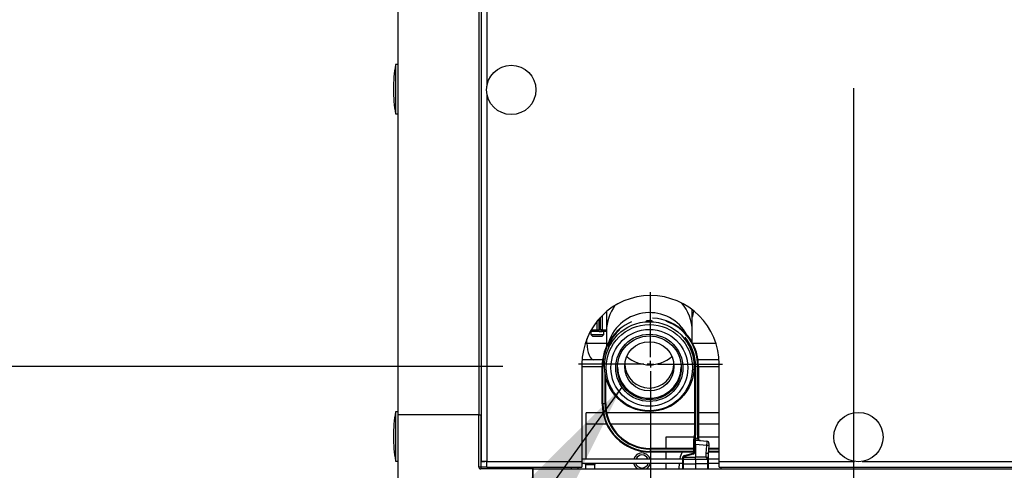
# Model space of a CAD drawing. Units: inches. Extents: x 1.2 to 15.2, y 0.5 to 10.6.
# Drawn here: x 3.1 to 3.8, y 4.6 to 4.9 of the extents above; entities that cross this region are included whole.
import ezdxf

# ---------------------------------------------------------------- set-up
doc = ezdxf.new("R2010")
doc.units = ezdxf.units.IN
doc.header["$MEASUREMENT"] = 0
doc.layers.add('FORMAT', color=7, linetype='Continuous')
doc.styles.add('SLDTEXTSTYLE0', font='TXT', dxfattribs={"width": 0.605})
doc.dimstyles.new('SLDDIMSTYLE1', dxfattribs={"dimtxt": 0.08, "dimasz": 0.13, "dimexe": 0, "dimexo": 0.0625, "dimgap": 0.02, "dimtad": 0, "dimtih": 1, "dimtoh": 1, "dimlfac": 20, "dimrnd": 1e-09, "dimzin": 12, "dimdsep": 46, "dimtxsty": 'SLDTEXTSTYLE0', "dimsah": 1, "dimcen": 0.09, "dimadec": 0, "dimazin": 3, "dimtfac": 1, "dimtofl": 0, "dimtmove": 0, "dimatfit": 3, "dimfxl": 0, "dimfrac": 2, "dimtolj": 1, "dimtzin": 12, "dimarcsym": 0})
doc.dimstyles.new('SLDDIMSTYLE2', dxfattribs={"dimtxt": 0.18, "dimasz": 0.13, "dimexe": 0, "dimexo": 0.0625, "dimgap": 0, "dimtad": 0, "dimtih": 1, "dimtoh": 1, "dimdec": 0, "dimrnd": 1e-09, "dimzin": 0, "dimdsep": 46, "dimtxsty": 'Standard', "dimsah": 1, "dimcen": 0.09, "dimadec": 0, "dimazin": 0, "dimtfac": 0.13, "dimtdec": 0, "dimtofl": 0, "dimtmove": 0, "dimatfit": 3, "dimfxl": 0, "dimfrac": 2, "dimtolj": 1, "dimtzin": 0, "dimarcsym": 0})
doc.dimstyles.new('SLDDIMSTYLE3', dxfattribs={"dimtxt": 0.08, "dimasz": 0.13, "dimexe": 0, "dimexo": 0.0625, "dimgap": 0.02, "dimtad": 0, "dimtih": 1, "dimtoh": 1, "dimlfac": 20, "dimrnd": 1e-09, "dimzin": 12, "dimdsep": 46, "dimtxsty": 'SLDTEXTSTYLE0', "dimsah": 1, "dimcen": 0.09, "dimadec": 0, "dimazin": 3, "dimtfac": 1, "dimtmove": 0, "dimatfit": 0, "dimfxl": 0, "dimfrac": 2, "dimtolj": 1, "dimtzin": 12, "dimarcsym": 0})

# ---------------------------------------------------------------- blocks, each defined once
blk = doc.blocks.new('_D_8')
at = {"layer": 'FORMAT'}
for p, q in [((3.001, 4.63866), (3.001, 4.88866)), ((3.41357, 4.63866), (2.876, 4.63866)), ((3.35262, 4.35482), (2.876, 4.35482)), ((3.001, 4.12135), (3.001, 4.35482)), ((2.55211, 4.12124), (2.52461, 4.12124)), ((2.52461, 4.12124), (2.52461, 3.99846)), ((2.73544, 4.12124), (2.76294, 4.12124)), ((2.76294, 4.12124), (2.76294, 3.99846)), ((2.876, 4.12135), (3.001, 4.12135)), ((2.52461, 3.99846), (2.55211, 3.99846)), ((2.76294, 3.99846), (2.73544, 3.99846))]:
    blk.add_line(p, q, dxfattribs=at)
for points in [[(3.001, 4.63866), (3.021, 4.76866), (2.981, 4.76866)], [(3.001, 4.35482), (2.981, 4.22482), (3.021, 4.22482)]]:
    blk.add_solid(points, dxfattribs=at)
at = {"layer": 'FORMAT', "char_height": 0.08, "attachment_point": 1, "style": 'SLDTEXTSTYLE0'}
for s, insert in [('5.68', (2.53683, 4.2427)), ('144', (2.55211, 4.10159))]:
    blk.add_mtext(s, dxfattribs=dict(at, insert=insert))
blk = doc.blocks.new('_D_9')
at = {"layer": 'FORMAT'}
for p, q in [((3.66948, 4.84149), (3.66948, 3.12746)), ((3.337, 4.45482), (3.337, 3.12746)), ((3.337, 3.25246), (3.66948, 3.25246)), ((3.66948, 3.25246), (3.80463, 3.25246)), ((3.90852, 3.25235), (3.88102, 3.25235)), ((3.88102, 3.25235), (3.88102, 3.12957)), ((4.09185, 3.25235), (4.11935, 3.25235)), ((4.11935, 3.25235), (4.11935, 3.12957)), ((3.88102, 3.12957), (3.90852, 3.12957)), ((4.11935, 3.12957), (4.09185, 3.12957))]:
    blk.add_line(p, q, dxfattribs=at)
for points in [[(3.337, 3.25246), (3.467, 3.23246), (3.467, 3.27246)], [(3.66948, 3.25246), (3.53948, 3.27246), (3.53948, 3.23246)]]:
    blk.add_solid(points, dxfattribs=at)
at = {"layer": 'FORMAT', "char_height": 0.08, "attachment_point": 1, "style": 'SLDTEXTSTYLE0'}
for s, insert in [('6.65', (3.89324, 3.37381)), ('169', (3.90852, 3.2327))]:
    blk.add_mtext(s, dxfattribs=dict(at, insert=insert))
blk = doc.blocks.new('_D_13')
at = {"layer": 'FORMAT'}
for p, q in [((3.46848, 5.04249), (2.41981, 5.04249)), ((2.54481, 5.04249), (2.54481, 4.83988)), ((2.45315, 4.69855), (2.42565, 4.69855)), ((2.42565, 4.69855), (2.42565, 4.57577)), ((2.63648, 4.69855), (2.66398, 4.69855)), ((2.66398, 4.69855), (2.66398, 4.57577)), ((2.42565, 4.57577), (2.45315, 4.57577)), ((2.66398, 4.57577), (2.63648, 4.57577)), ((2.54481, 4.35482), (2.54481, 4.55743)), ((3.35262, 4.35482), (2.41981, 4.35482))]:
    blk.add_line(p, q, dxfattribs=at)
for points in [[(2.54481, 5.04249), (2.52481, 4.91249), (2.56481, 4.91249)], [(2.54481, 4.35482), (2.56481, 4.48482), (2.52481, 4.48482)]]:
    blk.add_solid(points, dxfattribs=at)
at = {"layer": 'FORMAT', "char_height": 0.08, "attachment_point": 1, "style": 'SLDTEXTSTYLE0'}
for s, insert in [('13.75', (2.40731, 4.82)), ('349', (2.45315, 4.67889))]:
    blk.add_mtext(s, dxfattribs=dict(at, insert=insert))
blk = doc.blocks.new('_D_15')
at = {"layer": 'FORMAT'}
for p, q in [((3.27131, 6.93983), (1.75503, 6.93983)), ((1.88003, 6.93983), (1.88003, 5.83149)), ((1.88003, 4.35482), (1.88003, 5.46316)), ((3.35262, 4.35482), (1.75503, 4.35482))]:
    blk.add_line(p, q, dxfattribs=at)
for points in [[(1.88003, 6.93983), (1.86003, 6.80983), (1.90003, 6.80983)], [(1.88003, 4.35482), (1.90003, 4.48482), (1.86003, 4.48482)]]:
    blk.add_solid(points, dxfattribs=at)
at = {"layer": 'FORMAT', "char_height": 0.08, "attachment_point": 1, "style": 'SLDTEXTSTYLE0'}
for s, insert in [('"B"', (1.80437, 5.81184)), ('GAS INLET', (1.59298, 5.68906)), ('HEIGHT', (1.67248, 5.56628))]:
    blk.add_mtext(s, dxfattribs=dict(at, insert=insert))
blk = doc.blocks.new('_D_16')
at = {"layer": 'FORMAT'}
for p, q in [((3.39231, 7.43091), (1.20199, 7.43091)), ((1.32699, 7.43091), (1.32699, 6.03409)), ((1.20477, 5.89276), (1.17727, 5.89276)), ((1.17727, 5.89276), (1.17727, 5.76998)), ((1.44921, 5.89276), (1.47671, 5.89276)), ((1.47671, 5.89276), (1.47671, 5.76998)), ((1.17727, 5.76998), (1.20477, 5.76998)), ((1.47671, 5.76998), (1.44921, 5.76998)), ((1.32699, 4.35482), (1.32699, 5.75165)), ((3.35262, 4.35482), (1.20199, 4.35482))]:
    blk.add_line(p, q, dxfattribs=at)
for points in [[(1.32699, 7.43091), (1.30699, 7.30091), (1.34699, 7.30091)], [(1.32699, 4.35482), (1.34699, 4.48482), (1.30699, 4.48482)]]:
    blk.add_solid(points, dxfattribs=at)
at = {"layer": 'FORMAT', "char_height": 0.08, "attachment_point": 1, "style": 'SLDTEXTSTYLE0'}
for s, insert in [('61.52', (1.18949, 6.01422)), ('1563', (1.20477, 5.8731))]:
    blk.add_mtext(s, dxfattribs=dict(at, insert=insert))
blk = doc.blocks.new('SW_CENTERMARKSYMBOL_3')
at = {"layer": 'FORMAT', "color": 0}
for p, q in [((0, 0.005), (0, 0.0525)), ((-0.005, 0), (-0.0525, 0)), ((0, 0), (-0.0025, 0)), ((0, 0), (0, 0.0025)), ((0, 0), (0, -0.0025)), ((0, 0), (0.0025, 0)), ((0.005, 0), (0.0525, 0)), ((0, -0.005), (0, -0.16206))]:
    blk.add_line(p, q, dxfattribs=at)

msp = doc.modelspace()

# ---------------------------------------------------------------- linework, layer by layer
at = {"color": 7, "linetype": 'Continuous', "lineweight": 25}
for p, q in [((3.337, 7.55637), (3.337, 4.60325)), ((3.39605, 7.55637), (3.39605, 4.60325)), ((3.39793, 4.94881), (3.39793, 4.56926)), ((3.40206, 4.94866), (3.40206, 4.84311)), ((3.337, 4.85872), (3.33545, 4.85872)), ((3.33545, 4.85872), (3.33545, 4.84075)), ((3.33545, 4.84075), (3.33545, 4.82278)), ((3.40206, 4.83746), (3.40206, 4.56942)), ((3.33545, 4.82278), (3.337, 4.82278)), ((3.48498, 4.66521), (3.48498, 4.67457)), ((3.4861, 4.67573), (3.4861, 4.66521)), ((3.48925, 4.6786), (3.48925, 4.66455)), ((3.55175, 4.66455), (3.55175, 4.68)), ((3.48251, 4.66521), (3.48251, 4.67175)), ((3.48385, 4.66521), (3.48385, 4.67334)), ((3.51832, 4.67126), (3.51832, 4.67196)), ((3.51832, 4.67117), (3.51832, 4.67126)), ((3.52267, 4.67126), (3.52267, 4.67196)), ((3.52267, 4.67126), (3.52267, 4.67117)), ((3.48251, 4.66409), (3.4774, 4.66409)), ((3.47783, 4.66409), (3.47783, 4.66192)), ((3.47783, 4.66192), (3.47927, 4.66048)), ((3.47783, 4.66192), (3.48251, 4.66192)), ((3.47803, 4.66521), (3.48251, 4.66521)), ((3.48251, 4.66048), (3.47927, 4.66048)), ((3.48251, 4.66409), (3.48251, 4.66521)), ((3.48251, 4.66521), (3.48385, 4.66521)), ((3.48385, 4.66409), (3.48251, 4.66409)), ((3.48251, 4.66192), (3.4872, 4.66192)), ((3.48576, 4.66048), (3.48251, 4.66048)), ((3.48498, 4.66521), (3.48385, 4.66521)), ((3.48385, 4.66409), (3.48385, 4.66521)), ((3.48385, 4.66409), (3.4861, 4.66409)), ((3.4861, 4.66521), (3.48498, 4.66521)), ((3.48576, 4.66048), (3.4872, 4.66192)), ((3.4861, 4.66409), (3.4861, 4.66521)), ((3.4861, 4.66521), (3.48925, 4.66521)), ((3.48925, 4.66409), (3.4861, 4.66409)), ((3.4872, 4.66192), (3.4872, 4.66409)), ((3.48925, 4.66455), (3.48925, 4.65341)), ((3.55175, 4.65616), (3.55175, 4.66455)), ((3.4738, 4.65567), (3.47496, 4.65567)), ((3.47496, 4.65567), (3.47494, 4.65885)), ((3.47496, 4.65567), (3.48925, 4.65567)), ((3.49096, 4.65274), (3.49096, 4.65344)), ((3.49101, 4.65269), (3.49096, 4.65274)), ((3.49347, 4.65709), (3.49347, 4.65778)), ((3.49347, 4.65778), (3.49406, 4.65778)), ((3.49347, 4.65709), (3.49356, 4.65709)), ((3.54694, 4.65778), (3.54752, 4.65778)), ((3.54743, 4.65709), (3.54752, 4.65709)), ((3.54752, 4.65709), (3.54752, 4.65778)), ((3.55003, 4.65274), (3.54998, 4.65269)), ((3.55003, 4.65274), (3.55003, 4.65344)), ((3.55202, 4.65567), (3.56895, 4.65567)), ((3.55149, 4.65066), (3.5517, 4.64833)), ((3.55175, 4.64818), (3.55175, 4.64997)), ((3.47137, 4.64029), (3.47137, 4.56942)), ((3.47137, 4.63866), (3.4861, 4.63866)), ((3.48014, 4.64334), (3.47146, 4.64334)), ((3.48638, 4.64334), (3.48014, 4.64334)), ((3.48657, 4.63888), (3.4861, 4.63888)), ((3.4861, 4.61133), (3.4861, 4.63888)), ((3.48657, 4.61133), (3.48657, 4.63888)), ((3.48779, 4.63888), (3.48657, 4.63888)), ((3.55339, 4.64334), (3.55285, 4.64334)), ((3.5532, 4.63866), (3.5537, 4.63866)), ((3.5537, 4.63888), (3.5542, 4.63888)), ((3.5537, 4.58938), (3.5537, 4.63888)), ((3.5542, 4.63888), (3.5542, 4.58934)), ((3.5542, 4.63888), (3.55582, 4.63888)), ((3.55582, 4.58606), (3.55582, 4.63888)), ((3.55582, 4.63888), (3.5563, 4.63888)), ((3.57128, 4.64334), (3.55601, 4.64334)), ((3.5563, 4.63888), (3.5563, 4.58612)), ((3.5563, 4.63866), (3.57137, 4.63866)), ((3.57137, 4.56942), (3.57137, 4.64029)), ((3.4882, 4.61133), (3.4882, 4.63342)), ((3.4887, 4.61133), (3.4887, 4.6309)), ((3.49096, 4.62444), (3.49096, 4.6245)), ((3.49096, 4.62444), (3.49098, 4.62446)), ((3.55001, 4.62446), (3.55003, 4.62444)), ((3.55003, 4.62444), (3.55003, 4.6245)), ((3.49349, 4.6201), (3.49347, 4.6201)), ((3.54752, 4.6201), (3.5475, 4.6201)), ((3.48657, 4.61133), (3.4861, 4.61133)), ((3.4882, 4.61133), (3.48657, 4.61133)), ((3.4887, 4.61133), (3.4882, 4.61133)), ((3.337, 4.60559), (3.33545, 4.60559)), ((3.33545, 4.60559), (3.33545, 4.58762)), ((3.39605, 4.60325), (3.337, 4.60325)), ((3.337, 4.60325), (3.337, 4.50482)), ((3.39605, 4.56544), (3.39605, 4.60325)), ((3.39605, 4.60325), (3.39761, 4.60325)), ((3.39761, 4.60325), (3.39793, 4.60325)), ((3.39761, 4.60325), (3.39761, 4.56544)), ((3.4867, 4.60482), (3.4745, 4.60482)), ((3.4745, 4.59649), (3.4745, 4.60482)), ((3.5537, 4.60482), (3.48935, 4.60482)), ((3.57137, 4.60482), (3.5563, 4.60482)), ((3.4745, 4.57137), (3.4745, 4.59649)), ((3.48939, 4.59649), (3.4745, 4.59649)), ((3.5537, 4.59649), (3.49228, 4.59649)), ((3.57137, 4.59649), (3.5563, 4.59649)), ((3.55317, 4.58625), (3.5537, 4.58938)), ((3.5542, 4.58934), (3.55367, 4.58617)), ((3.5537, 4.58938), (3.5537, 4.58938)), ((3.5542, 4.58938), (3.5537, 4.58938)), ((3.5542, 4.58623), (3.5542, 4.58934)), ((3.33545, 4.58762), (3.33545, 4.56966)), ((3.53251, 4.58717), (3.53251, 4.57883)), ((3.55333, 4.58717), (3.53251, 4.58717)), ((3.55295, 4.58475), (3.55297, 4.58501)), ((3.55295, 4.58397), (3.55295, 4.58475)), ((3.55295, 4.58174), (3.55295, 4.58397)), ((3.55295, 4.57611), (3.55295, 4.58174)), ((3.55363, 4.58174), (3.55295, 4.58174)), ((3.55297, 4.58501), (3.55317, 4.58625)), ((3.55367, 4.58617), (3.55317, 4.58625)), ((3.5542, 4.58179), (3.55363, 4.58174)), ((3.55363, 4.58174), (3.55363, 4.57611)), ((3.5542, 4.58623), (3.5542, 4.58483)), ((3.5542, 4.58179), (3.5542, 4.58474)), ((3.5542, 4.58474), (3.5542, 4.58474)), ((3.5542, 4.58179), (3.5542, 4.57238)), ((3.56243, 4.58107), (3.5542, 4.58179)), ((3.55628, 4.58612), (3.5563, 4.58612)), ((3.57137, 4.58717), (3.5563, 4.58717)), ((3.55766, 4.58458), (3.56253, 4.58415)), ((3.56203, 4.57523), (3.56243, 4.58107)), ((3.56384, 4.58097), (3.56345, 4.57518)), ((3.56394, 4.5825), (3.56384, 4.58097)), ((3.5212, 4.57883), (3.5212, 4.57833)), ((3.55295, 4.57883), (3.5212, 4.57883)), ((3.5212, 4.57833), (3.5212, 4.5767)), ((3.55295, 4.57833), (3.5212, 4.57833)), ((3.5212, 4.5767), (3.5212, 4.57623)), ((3.55295, 4.5767), (3.5212, 4.5767)), ((3.55295, 4.57623), (3.5212, 4.57623)), ((3.53251, 4.57623), (3.53251, 4.57134)), ((3.54606, 4.57365), (3.55235, 4.57534)), ((3.55248, 4.57461), (3.54619, 4.57292)), ((3.55363, 4.57611), (3.55295, 4.57611)), ((3.56203, 4.57243), (3.56203, 4.57523)), ((3.56345, 4.57518), (3.56345, 4.57243)), ((3.57137, 4.57623), (3.56352, 4.57623)), ((3.57137, 4.5767), (3.56355, 4.5767)), ((3.57137, 4.57833), (3.56366, 4.57833)), ((3.57137, 4.57883), (3.56369, 4.57883)), ((3.33545, 4.56966), (3.337, 4.56966)), ((3.39793, 4.56926), (3.40051, 4.56926)), ((3.40191, 4.56529), (3.40191, 4.56787)), ((3.40206, 4.56942), (3.47137, 4.56942)), ((3.47137, 4.57137), (3.48385, 4.57137)), ((3.47137, 4.57134), (3.54495, 4.57134)), ((3.47137, 4.56942), (3.47137, 4.56529)), ((3.47137, 4.56816), (3.54495, 4.56816)), ((3.47311, 4.56816), (3.47392, 4.56722)), ((3.47385, 4.56722), (3.47385, 4.56388)), ((3.47385, 4.56722), (3.48075, 4.56722)), ((3.48068, 4.56722), (3.4815, 4.56816)), ((3.48075, 4.56388), (3.48075, 4.56722)), ((3.48385, 4.57134), (3.48385, 4.57137)), ((3.53251, 4.56816), (3.53251, 4.56388)), ((3.54217, 4.56388), (3.5424, 4.56816)), ((3.54495, 4.5722), (3.54502, 4.57266)), ((3.54495, 4.57064), (3.54495, 4.5722)), ((3.54495, 4.56747), (3.54495, 4.57064)), ((3.54495, 4.56722), (3.54495, 4.56747)), ((3.54495, 4.56429), (3.54495, 4.56722)), ((3.54519, 4.57089), (3.54519, 4.56769)), ((3.54519, 4.56769), (3.5542, 4.56783)), ((3.54519, 4.56769), (3.54519, 4.56747)), ((3.54519, 4.56747), (3.5542, 4.56762)), ((3.54519, 4.56747), (3.54519, 4.56404)), ((3.54567, 4.57243), (3.54558, 4.57227)), ((3.5542, 4.57084), (3.5542, 4.56783)), ((3.5542, 4.56762), (3.5542, 4.56783)), ((3.5632, 4.56769), (3.5542, 4.56783)), ((3.5542, 4.56762), (3.5542, 4.56388)), ((3.5632, 4.56747), (3.5542, 4.56762)), ((3.56203, 4.57243), (3.56345, 4.57243)), ((3.5632, 4.56769), (3.5632, 4.57089)), ((3.5632, 4.56747), (3.5632, 4.56769)), ((3.5632, 4.56404), (3.5632, 4.56747)), ((3.56345, 4.57243), (3.56345, 4.57064)), ((3.56345, 4.57134), (3.57137, 4.57134)), ((3.56345, 4.57064), (3.56345, 4.56747)), ((3.56345, 4.56816), (3.57137, 4.56816)), ((3.56345, 4.56747), (3.56345, 4.56722)), ((3.56345, 4.56722), (3.56345, 4.56429)), ((3.57137, 4.56529), (3.57137, 4.56942)), ((3.57137, 4.56942), (3.67011, 4.56942)), ((3.67576, 4.56942), (4.27323, 4.56942)), ((3.39605, 4.56544), (3.39761, 4.56544)), ((3.39761, 4.56544), (3.39761, 4.56388)), ((3.39761, 4.56544), (3.40191, 4.56544)), ((3.43542, 4.56388), (3.39761, 4.56388)), ((3.40191, 4.56529), (3.47137, 4.56529)), ((3.43542, 4.56529), (3.43542, 4.56388)), ((3.43542, 4.56509), (3.46357, 4.56509)), ((3.43542, 4.56388), (3.43542, 4.50482)), ((3.43545, 4.56529), (3.43545, 4.56509)), ((3.43545, 4.50482), (3.43545, 4.56388)), ((3.43545, 4.56388), (4.51357, 4.56388)), ((3.46357, 4.56529), (3.46357, 4.56388)), ((3.46825, 4.56529), (3.46825, 4.56388)), ((3.54519, 4.56404), (3.5542, 4.56388)), ((3.54995, 4.56388), (3.54995, 4.56395)), ((3.55019, 4.56395), (3.55019, 4.56388)), ((3.55245, 4.56388), (3.55245, 4.56391)), ((3.55265, 4.56391), (3.55265, 4.56388)), ((3.5542, 4.56388), (3.5632, 4.56404)), ((3.55574, 4.56388), (3.55574, 4.56391)), ((3.55595, 4.56391), (3.55595, 4.56388)), ((3.5582, 4.56388), (3.5582, 4.56395)), ((3.55845, 4.56395), (3.55845, 4.56388)), ((3.57137, 4.56529), (4.54709, 4.56529)), ((3.57295, 4.56388), (3.57295, 4.56529))]:
    msp.add_line(p, q, dxfattribs=at)
at = {"color": 7, "linetype": 'Continuous', "lineweight": 25, "flags": 128}
for points in [[(3.55265, 4.67929), (3.55197, 4.67538), (3.55175, 4.67448)], [(3.55364, 4.58521), (3.55363, 4.58489), (3.55361, 4.58468)], [(3.55366, 4.5853), (3.55365, 4.58525), (3.55364, 4.58521)], [(3.55367, 4.58617), (3.55366, 4.58572), (3.55366, 4.5853)], [(3.5542, 4.57084), (3.54915, 4.57087), (3.54519, 4.57089)], [(3.54567, 4.57243), (3.55044, 4.5724), (3.5542, 4.57238)], [(3.5542, 4.57084), (3.5542, 4.57112), (3.5542, 4.57142), (3.5542, 4.57189), (3.5542, 4.57238)], [(3.5632, 4.57089), (3.55816, 4.57086), (3.5542, 4.57084)], [(3.5632, 4.57089), (3.56319, 4.57092), (3.56315, 4.57098), (3.56301, 4.57111), (3.56261, 4.57147), (3.56221, 4.57192), (3.56208, 4.57217), (3.56203, 4.57243)]]:
    msp.add_lwpolyline(points, dxfattribs=at)
at = {"color": 7, "linetype": 'Continuous', "lineweight": 25}
for centre, radius in [((3.41981, 4.84029), 0.01797), ((3.52049, 4.63854), 0.0327), ((3.52049, 4.6377), 0.03144), ((3.5205, 4.63763), 0.02804), ((3.52049, 4.63763), 0.0245), ((3.52049, 4.63764), 0.02325), ((3.5205, 4.63872), 0.01795), ((3.67293, 4.58716), 0.01797)]:
    msp.add_circle(centre, radius, dxfattribs=at)
for centre, radius, start, end in [((3.43799, 4.84075), 0.1041, 170.06052, 180), ((3.43799, 4.84075), 0.1041, 180, 189.93948), ((3.52137, 4.64029), 0.05, 0, 180), ((3.51999, 4.66452), 0.03074, 142.96469, 179.96061), ((3.52099, 4.66452), 0.03075, 0.03936, 41.31288), ((3.5205, 4.64663), 0.03125, 28.73423, 161.57473), ((3.5212, 4.63888), 0.0351, 113.09173, 180), ((3.5205, 4.63927), 0.03276, 86.19479, 93.80521), ((3.5205, 4.63858), 0.03276, 86.19479, 93.80521), ((3.5212, 4.63888), 0.0351, 0, 87.21604), ((3.5212, 4.63888), 0.03463, 0, 70.60614), ((3.4861, 4.66521), 0.00113, 180, 270), ((3.5212, 4.63888), 0.03463, 129.76363, 180), ((3.5212, 4.63888), 0.033, 0, 39.63319), ((3.52049, 4.63929), 0.03274, 145.59823, 154.39101), ((3.52049, 4.63859), 0.03274, 145.59823, 154.39101), ((3.52051, 4.63929), 0.03274, 25.60899, 34.40177), ((3.52051, 4.63859), 0.03274, 25.60899, 34.40177), ((3.5212, 4.63888), 0.0325, 0, 31.93897), ((3.5205, 4.66498), 0.02518, 229.22085, 310.77915), ((3.5205, 4.64082), 0.01795, 183.35981, 356.64019), ((3.5205, 4.63866), 0.02325, 181.25465, 358.74535), ((3.52049, 4.63859), 0.03274, 205.60899, 214.40177), ((3.52051, 4.63859), 0.03274, 325.59823, 334.39101), ((3.5212, 4.61133), 0.0351, 180, 270), ((3.5212, 4.61133), 0.03463, 180, 270), ((3.5212, 4.61133), 0.033, 180, 270), ((3.5212, 4.61133), 0.0325, 180, 270), ((3.43799, 4.58762), 0.1041, 170.06052, 180), ((3.43799, 4.58762), 0.1041, 180, 189.93948), ((3.55356, 4.58458), 0.000637, 82.35802, 164.07624), ((3.55367, 4.58395), 0.000727, 94.68531, 178.72436), ((3.55349, 4.58472), 0.0006, 74.11089, 151.55489), ((3.61348, 4.58355), 0.05987, 178.92523, 181.73331), ((3.56903, 4.58452), 0.0133, 173.36965, 179.69793), ((3.55641, 4.55129), 0.03331, 87.83701, 91.15616), ((3.55594, 4.58691), 0.000863, 261.97804, 293.30886), ((3.55781, 4.5861), 0.00153, 179.12541, 264.37919), ((3.55785, 4.58612), 0.00155, 180, 265), ((3.54731, 4.58312), 0.01526, 352.26749, 3.85587), ((3.55884, 4.52336), 0.05782, 85.04466, 86.44714), ((3.5624, 4.58261), 0.00155, 356.11633, 85), ((3.51512, 4.56932), 0.00625, 18.77746, 161.22254), ((3.51512, 4.56932), 0.00475, 25.05852, 154.94148), ((3.55646, 4.56916), 0.01387, 149.3826, 170.992), ((3.55215, 4.57611), 0.0008, 285, 360), ((3.55457, 4.57536), 0.00221, 180.51394, 199.64072), ((3.55208, 4.57611), 0.00155, 285, 0), ((3.40219, 4.51196), 0.05746, 90.13063, 94.25271), ((3.3446, 4.56955), 0.05746, 355.74729, 359.86937), ((3.51512, 4.56932), 0.00625, 190.72567, 240.59618), ((3.51512, 4.56932), 0.00475, 194.17458, 345.82542), ((3.51512, 4.56932), 0.00625, 299.40382, 349.27433), ((3.54542, 4.57083), 0.00145, 83.56933, 109.01044), ((3.54519, 4.57064), 0.000246, 90.03618, 179.04871), ((3.54518, 4.56746), 0.000235, 87.21779, 175.85244), ((3.5452, 4.56722), 0.00025, 90.91445, 179.9181), ((3.54645, 4.5722), 0.0015, 105, 162.09141), ((3.54724, 4.57788), 0.00567, 246.93787, 253.8971), ((3.5228, 4.57791), 0.02347, 342.56909, 346.08102), ((3.54638, 4.5722), 0.00075, 105, 162.09141), ((3.54827, 4.57367), 0.00221, 180.51394, 199.64072), ((3.5632, 4.57064), 0.000245, 0.8687, 90.04641), ((3.56321, 4.56746), 0.000235, 4.14756, 92.78221), ((3.5632, 4.56722), 0.00025, 0.0819, 89.08555), ((3.39761, 4.56544), 0.00156, 180, 270), ((3.5452, 4.56429), 0.00025, 180, 269), ((3.5632, 4.56429), 0.00025, 271, 0)]:
    msp.add_arc(centre, radius, start, end, dxfattribs=at)
for centre, major_axis, ratio, start_param, end_param in [((3.48014, 4.65584), (0, 0.0125), 0.414214, 1.584235, 3.141593), ((3.57033, 4.58318), (0.05322, 0.00466), 0.05803, 1.873803, 1.885306), ((3.57033, 4.58318), (0.05335, 0.00467), 0.086827, 1.870479, 1.880891), ((3.51381, 4.58529), (0.13306, -0.01162), 0.034815, 1.252586, 1.265439), ((3.51389, 4.58529), (0.13292, -0.01161), 0.023233, 1.252585, 1.264747), ((3.5619, 4.57523), (0.00155, -0.00005), 0.002963, 0, 1.48363), ((3.5857, 4.5389), (0.39174, 0), 0.08573, 1.631247, 1.651298)]:
    msp.add_ellipse(centre, major_axis=major_axis, ratio=ratio, start_param=start_param, end_param=end_param, dxfattribs=at)

# ---------------------------------------------------------------- block references
at = {"layer": 'FORMAT'}
msp.add_blockref('SW_CENTERMARKSYMBOL_3', (3.52137, 4.64029), dxfattribs=at)

# ---------------------------------------------------------------- dimensions: what is measured, and where the dimension line sits
for base, p1, p2, dimstyle, picture, middle in [((1.32699, 4.35482), (3.44231, 7.43091), (3.40262, 4.35482), 'SLDDIMSTYLE1', '_D_16', (1.32699, 5.89287)), ((2.54481, 5.04249), (3.40262, 4.35482), (3.51848, 5.04249), 'SLDDIMSTYLE1', '_D_13', (2.54481, 4.69866)), ((3.001, 4.63866), (3.40262, 4.35482), (3.46357, 4.63866), 'SLDDIMSTYLE3', '_D_8', (3.001, 4.12135))]:
    dim = msp.add_linear_dim(base=base, p1=p1, p2=p2, angle=90, dimstyle=dimstyle, dxfattribs=at)
    dim.commit()
    dim.dimension.update_dxf_attribs({"geometry": picture, "text_midpoint": middle, "dimtype": 160})
dim = msp.add_linear_dim(base=(1.88003, 4.35482), p1=(3.32131, 6.93983), p2=(3.40262, 4.35482), angle=90, text='"B"\\PGAS INLET\\PHEIGHT', dimstyle='SLDDIMSTYLE1', dxfattribs=at)
dim.commit()
dim.dimension.update_dxf_attribs({"geometry": '_D_15', "text_midpoint": (1.88003, 5.64733), "dimtype": 160})
dim = msp.add_linear_dim(base=(3.337, 3.25246), p1=(3.66948, 4.89149), p2=(3.337, 4.50482), dimstyle='SLDDIMSTYLE1', dxfattribs=at)
dim.commit()
dim.dimension.update_dxf_attribs({"geometry": '_D_9', "text_midpoint": (4.00018, 3.25246), "dimtype": 160})

# ---------------------------------------------------------------- leaders
msp.add_leader([(3.50039, 4.62364), (2.80496, 3.65667), (2.67996, 3.65667)], dimstyle='SLDDIMSTYLE2', dxfattribs=at)

doc.saveas('drawing.dxf')
